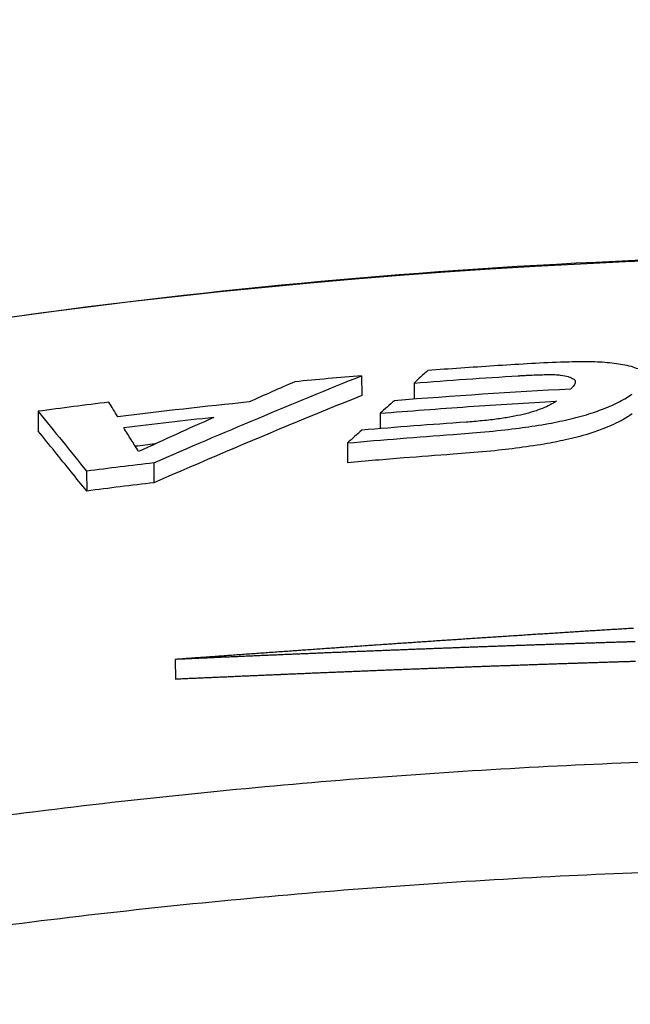
# Model space of a CAD drawing. Extents: x 3266 to 4716, y 184 to 2493.
# Drawn here: x 4124 to 4171, y 1818 to 1894 of the extents above; entities that cross this region are included whole.
import ezdxf

# ---------------------------------------------------------------- set-up
doc = ezdxf.new("R2010")
doc.units = 0
doc.header["$MEASUREMENT"] = 0
doc.layers.add('PV-1D7', color=7, linetype='Continuous')

# ---------------------------------------------------------------- blocks, each defined once
blk = doc.blocks.new('A$C39620FD9')
at = {"layer": 'PV-1D7'}
for p, q in [((405.397, 1457.675), (405.407, 1456.137)), ((409.466, 1457.11), (409.474, 1455.855)), ((380.248, 1454.912), (380.258, 1453.365)), ((406.83, 1454.754), (406.838, 1453.562)), ((404.292, 1452.454), (404.302, 1450.916)), ((389.24, 1450.905), (389.25, 1449.362)), ((384.008, 1450.258), (384.018, 1448.713)), ((390.901, 1435.629), (390.911, 1434.086))]:
    blk.add_line(p, q, dxfattribs=at)
for centre, major_axis, ratio, start_param, end_param in [((447.646, 957.51), (-509.475, -0.081), 0.999988, 4.275978, 5.164937), ((447.646, 957.31), (-502.151, -0.08), 0.999988, 4.796466, 4.806864), ((447.646, 957.291), (501.288, 0.08), 0.999988, 1.630523, 1.630653), ((447.646, 957.263), (-500.057, -0.079), 0.999988, 4.764253, 4.791724), ((447.646, 957.31), (-502.151, -0.08), 0.999988, 4.835824, 4.846856), ((447.646, 957.284), (-500.961, -0.08), 0.999988, 4.814225, 4.834722), ((447.646, 957.263), (500.071, 0.079), 0.999988, 1.678327, 1.692415), ((447.646, 957.217), (-498.026, -0.079), 0.999988, 4.780825, 4.797162), ((447.646, 957.263), (-498.537, -0.079), 0.999988, 4.829464, 4.832557), ((447.646, 957.198), (497.156, 0.079), 0.999988, 1.688389, 1.698994), ((447.646, 957.198), (-495.622, -0.079), 0.999988, 4.830328, 4.840965), ((450.617, 956.87), (374.363, 303.27), 0.999857, 0.953017, 0.95412), ((451.035, 956.873), (375.676, 301.69), 0.999837, 0.957056, 0.958156), ((451.451, 956.876), (377.291, 299.717), 0.999817, 0.962122, 0.963219), ((451.867, 956.88), (379.101, 297.473), 0.999796, 0.967883, 0.968977), ((452.282, 956.883), (381.04, 295.034), 0.999775, 0.974127, 0.975217), ((452.696, 956.886), (383.063, 292.453), 0.999754, 0.980711, 0.981798), ((453.106, 956.89), (385.118, 289.792), 0.999733, 0.987463, 0.988547), ((453.523, 956.893), (387.239, 287.003), 0.999711, 0.994525, 0.995604), ((453.939, 956.896), (389.372, 284.156), 0.999689, 1.001699, 1.002776), ((454.347, 956.899), (391.466, 281.316), 0.999668, 1.008801, 1.009874), ((454.762, 956.903), (393.587, 278.394), 0.999645, 1.016089, 1.017158), ((455.174, 956.906), (395.674, 275.475), 0.999623, 1.023329, 1.024394), ((455.588, 956.91), (397.753, 272.519), 0.999599, 1.030631, 1.031692), ((441.592, 956.799), (389.64, -282.547), 0.999702, 2.266088, 2.267242), ((442.036, 956.803), (387.411, -285.627), 0.999726, 2.273767, 2.274919), ((442.486, 956.806), (385.188, -288.652), 0.999749, 2.28136, 2.28251), ((442.923, 956.81), (383.079, -291.476), 0.999771, 2.288449, 2.289597), ((443.368, 956.813), (381.022, -294.192), 0.999793, 2.295315, 2.296461), ((443.8, 956.816), (379.157, -296.623), 0.999815, 2.301443, 2.302588), ((444.241, 956.82), (377.47, -298.8), 0.999836, 2.306946, 2.308089), ((444.673, 956.823), (376.137, -300.508), 0.999857, 2.311212, 2.312353), ((445.111, 956.826), (375.301, -301.583), 0.999878, 2.31382, 2.314958), ((445.539, 956.83), (375.306, -301.609), 0.999899, 2.313619, 2.314755), ((445.969, 956.833), (376.76, -299.822), 0.999919, 2.308602, 2.309735), ((446.398, 956.836), (381.051, -294.383), 0.99994, 2.293983, 2.295114), ((446.828, 956.84), (392.054, -279.596), 0.999959, 2.255477, 2.256605), ((447.25, 956.843), (422.81, -230.502), 0.999978, 2.134859, 2.135985), ((447.677, 956.846), (480.635, 30.193), 0.999988, 1.572769, 1.573892), ((448.099, 956.85), (415.103, 244.209), 0.999976, 1.103492, 1.104613), ((448.52, 956.853), (388.277, 284.987), 0.999957, 1.001867, 1.002985), ((448.943, 956.856), (378.542, 297.845), 0.999937, 0.968154, 0.969269), ((449.365, 956.86), (374.701, 302.711), 0.999918, 0.955056, 0.956168), ((449.782, 956.863), (373.451, 304.298), 0.999898, 0.950627, 0.951737), ((450.198, 956.866), (373.523, 304.257), 0.999878, 0.950553, 0.951659), ((438.796, 956.763), (402.934, -261.83), 0.999548, 2.179451, 2.180278), ((439.105, 956.765), (401.457, -264.09), 0.999565, 2.184895, 2.18572), ((439.406, 956.768), (400.004, -266.288), 0.999583, 2.190188, 2.191011), ((439.713, 956.77), (398.504, -268.529), 0.9996, 2.195624, 2.196445), ((440.02, 956.772), (396.986, -270.772), 0.999617, 2.201087, 2.201907), ((440.324, 956.774), (395.473, -272.979), 0.999634, 2.206477, 2.207295), ((440.624, 956.776), (393.967, -275.151), 0.99965, 2.211791, 2.212608), ((440.935, 956.778), (392.399, -277.385), 0.999667, 2.217309, 2.218124), ((441.237, 956.78), (390.87, -279.539), 0.999683, 2.222631, 2.223445), ((441.536, 956.782), (389.356, -281.646), 0.999699, 2.227847, 2.228659), ((432.643, 956.733), (428.093, -219.225), 0.99914, 2.115321, 2.116498), ((433.14, 956.736), (426.435, -222.468), 0.999177, 2.122763, 2.123939), ((433.637, 956.74), (424.72, -225.76), 0.999213, 2.130351, 2.131525), ((434.126, 956.743), (422.974, -229.05), 0.999249, 2.137949, 2.139123), ((434.612, 956.747), (421.184, -232.36), 0.999283, 2.145621, 2.146795), ((435.096, 956.751), (419.345, -235.697), 0.999316, 2.153386, 2.154558), ((435.579, 956.754), (417.453, -239.067), 0.999348, 2.161262, 2.162434), ((436.059, 956.758), (415.518, -242.449), 0.99938, 2.1692, 2.170371), ((422.707, 956.66), (451.358, -165.167), 0.998212, 1.963072, 1.963959), ((436.533, 956.761), (413.551, -245.824), 0.99941, 2.177145, 2.178315), ((423.048, 956.662), (450.793, -166.687), 0.99825, 1.96628, 1.967165), ((437.007, 956.765), (411.529, -249.229), 0.99944, 2.185203, 2.186371), ((423.391, 956.664), (450.213, -168.231), 0.998287, 1.969548, 1.970432), ((437.474, 956.768), (409.484, -252.609), 0.999469, 2.19323, 2.194397), ((423.728, 956.666), (449.627, -169.775), 0.998324, 1.97281, 1.973694), ((424.07, 956.668), (449.018, -171.364), 0.998361, 1.976189, 1.977072), ((437.945, 956.772), (407.369, -256.042), 0.999498, 2.201433, 2.2026), ((424.408, 956.671), (448.404, -172.953), 0.998397, 1.979564, 1.980446), ((438.407, 956.775), (405.249, -259.417), 0.999525, 2.209522, 2.210687), ((424.747, 956.673), (447.771, -174.572), 0.998432, 1.983014, 1.983896), ((438.869, 956.779), (403.082, -262.806), 0.999552, 2.217688, 2.218852), ((425.081, 956.675), (447.133, -176.186), 0.998467, 1.986448, 1.987328), ((425.415, 956.677), (446.479, -177.825), 0.998501, 1.989946, 1.990825), ((439.329, 956.782), (400.882, -266.183), 0.999579, 2.225869, 2.227031), ((425.751, 956.679), (445.806, -179.495), 0.998535, 1.993522, 1.9944), ((439.789, 956.786), (398.645, -269.556), 0.999605, 2.234083, 2.235244), ((426.086, 956.681), (445.118, -181.182), 0.998568, 1.99714, 1.998017), ((440.24, 956.789), (396.419, -272.851), 0.99963, 2.242135, 2.243294), ((426.418, 956.683), (444.422, -182.872), 0.998601, 2.000766, 2.001642), ((426.749, 956.685), (443.71, -184.585), 0.998633, 2.004447, 2.005322), ((440.695, 956.793), (394.148, -276.156), 0.999655, 2.250266, 2.251424), ((427.077, 956.687), (442.986, -186.305), 0.998665, 2.008147, 2.009022), ((441.145, 956.796), (391.89, -279.383), 0.999679, 2.258237, 2.259392), ((427.409, 956.689), (442.236, -188.07), 0.998696, 2.011966, 2.012839), ((427.738, 956.691), (441.476, -189.839), 0.998727, 2.015792, 2.016665), ((428.066, 956.693), (440.7, -191.626), 0.998757, 2.019665, 2.020536), ((428.392, 956.696), (439.911, -193.424), 0.998787, 2.023568, 2.024439), ((428.721, 956.698), (439.096, -195.26), 0.998816, 2.027572, 2.028441), ((429.043, 956.7), (438.28, -197.078), 0.998845, 2.031529, 2.032397), ((429.369, 956.702), (437.431, -198.949), 0.998873, 2.035624, 2.036491), ((429.692, 956.704), (436.574, -200.817), 0.998901, 2.039714, 2.040579), ((430.019, 956.706), (435.683, -202.738), 0.998929, 2.043946, 2.044811), ((430.338, 956.708), (434.795, -204.629), 0.998956, 2.048102, 2.048965), ((430.658, 956.71), (433.885, -206.547), 0.998982, 2.052331, 2.053194), ((430.983, 956.712), (432.939, -208.52), 0.999009, 2.056708, 2.057569), ((431.298, 956.714), (431.999, -210.457), 0.999034, 2.060992, 2.061852), ((431.62, 956.716), (431.019, -212.452), 0.99906, 2.065436, 2.066295), ((431.938, 956.718), (430.029, -214.447), 0.999085, 2.069883, 2.070741), ((432.256, 956.72), (429.018, -216.459), 0.999109, 2.074383, 2.075239), ((432.57, 956.722), (427.994, -218.474), 0.999133, 2.078894, 2.079749), ((432.89, 956.724), (426.932, -220.54), 0.999158, 2.083547, 2.084401), ((433.206, 956.727), (425.859, -222.604), 0.999181, 2.0882, 2.089052), ((433.522, 956.729), (424.761, -224.689), 0.999204, 2.092918, 2.093769), ((433.835, 956.731), (423.653, -226.769), 0.999227, 2.097632, 2.098482), ((434.148, 956.733), (422.521, -228.871), 0.999249, 2.102411, 2.10326), ((434.466, 956.735), (421.345, -231.029), 0.999272, 2.107349, 2.108196), ((434.773, 956.737), (420.19, -233.122), 0.999293, 2.112124, 2.11297), ((435.088, 956.739), (418.98, -235.29), 0.999314, 2.117109, 2.117953), ((435.4, 956.741), (417.757, -237.453), 0.999335, 2.122095, 2.122938), ((435.712, 956.743), (416.506, -239.64), 0.999356, 2.127154, 2.127996), ((436.021, 956.745), (415.249, -241.813), 0.999377, 2.13219, 2.13303), ((436.331, 956.747), (413.963, -244.007), 0.999397, 2.137296, 2.138135), ((436.637, 956.749), (412.674, -246.183), 0.999416, 2.142364, 2.143202), ((436.954, 956.751), (411.313, -248.45), 0.999436, 2.147699, 2.148535), ((437.257, 956.753), (409.989, -250.631), 0.999455, 2.152812, 2.153647), ((437.566, 956.755), (408.615, -252.865), 0.999474, 2.15809, 2.158922), ((437.875, 956.757), (407.218, -255.11), 0.999493, 2.163412, 2.164243), ((438.181, 956.759), (405.816, -257.337), 0.999511, 2.168702, 2.169532), ((438.488, 956.761), (404.387, -259.577), 0.999529, 2.17405, 2.174878), ((426.384, 956.688), (444.673, -182.833), 0.998599, 2.033101, 2.034279), ((413.363, 956.604), (462.702, -130.876), 0.996988, 1.891495, 1.892398), ((413.745, 956.606), (462.36, -132.036), 0.997045, 1.893914, 1.894816), ((426.926, 956.692), (443.515, -185.656), 0.998651, 2.039409, 2.040587), ((414.118, 956.609), (462.017, -133.189), 0.9971, 1.896301, 1.897202), ((427.468, 956.695), (442.311, -188.538), 0.998703, 2.045868, 2.047047), ((414.492, 956.611), (461.666, -134.36), 0.997154, 1.89873, 1.899631), ((428.002, 956.699), (441.077, -191.439), 0.998752, 2.052369, 2.053547), ((414.861, 956.613), (461.311, -135.536), 0.997208, 1.901164, 1.902065), ((415.236, 956.615), (460.942, -136.746), 0.997261, 1.903682, 1.904582), ((428.534, 956.703), (439.797, -194.393), 0.9988, 2.059005, 2.060183), ((415.598, 956.617), (460.578, -137.932), 0.997313, 1.906128, 1.907027), ((429.062, 956.707), (438.478, -197.384), 0.998847, 2.065739, 2.066918), ((415.97, 956.619), (460.194, -139.17), 0.997365, 1.90871, 1.909609), ((429.583, 956.71), (437.128, -200.388), 0.998893, 2.072503, 2.073682), ((416.336, 956.622), (459.809, -140.405), 0.997416, 1.911273, 1.912172), ((416.703, 956.624), (459.412, -141.665), 0.997466, 1.913896, 1.914794), ((430.106, 956.714), (435.72, -203.467), 0.998937, 2.079466, 2.080644), ((417.061, 956.626), (459.016, -142.91), 0.997515, 1.916471, 1.917369), ((430.618, 956.718), (434.288, -206.539), 0.99898, 2.086414, 2.087592), ((417.427, 956.628), (458.603, -144.201), 0.997564, 1.919165, 1.920062), ((431.127, 956.722), (432.813, -209.645), 0.999022, 2.093457, 2.094635), ((417.785, 956.63), (458.189, -145.482), 0.997611, 1.921823, 1.92272), ((418.147, 956.632), (457.759, -146.799), 0.997659, 1.924574, 1.92547), ((431.638, 956.725), (431.277, -212.822), 0.999062, 2.100693, 2.10187), ((418.506, 956.634), (457.324, -148.122), 0.997705, 1.927332, 1.928226), ((432.143, 956.729), (429.706, -216.011), 0.999102, 2.10797, 2.109146), ((418.862, 956.637), (456.88, -149.457), 0.997751, 1.930115, 1.931009), ((419.215, 956.639), (456.431, -150.797), 0.997796, 1.932905, 1.933799), ((419.57, 956.641), (455.97, -152.164), 0.99784, 1.93576, 1.936653), ((419.923, 956.643), (455.497, -153.547), 0.997884, 1.938654, 1.939547), ((420.277, 956.645), (455.015, -154.949), 0.997927, 1.941591, 1.942482), ((420.626, 956.647), (454.526, -156.356), 0.99797, 1.944535, 1.945426), ((420.975, 956.649), (454.026, -157.781), 0.998011, 1.947521, 1.948411), ((421.324, 956.652), (453.513, -159.228), 0.998053, 1.950563, 1.951453), ((421.67, 956.654), (452.993, -160.681), 0.998093, 1.953613, 1.954502), ((422.02, 956.656), (452.454, -162.176), 0.998134, 1.956771, 1.957658), ((422.361, 956.658), (451.917, -163.648), 0.998173, 1.95986, 1.960747), ((438.825, 956.764), (401.647, -260.994), 0.999548, 2.179594, 2.180423), ((439.133, 956.766), (400.175, -263.247), 0.999565, 2.185035, 2.185863), ((439.432, 956.768), (398.727, -265.438), 0.999583, 2.190325, 2.191151), ((439.738, 956.77), (397.232, -267.672), 0.9996, 2.195758, 2.196583), ((440.044, 956.772), (395.718, -269.908), 0.999617, 2.201219, 2.202042), ((440.347, 956.774), (394.21, -272.108), 0.999634, 2.206606, 2.207427), ((440.646, 956.776), (392.709, -274.272), 0.99965, 2.211918, 2.212737), ((440.956, 956.778), (391.147, -276.499), 0.999667, 2.217434, 2.218251), ((441.258, 956.78), (389.622, -278.647), 0.999683, 2.222753, 2.223569), ((441.556, 956.782), (388.113, -280.747), 0.999699, 2.227966, 2.228781), ((423.127, 956.663), (449.35, -166.154), 0.99825, 1.966558, 1.967446), ((423.468, 956.665), (448.772, -167.693), 0.998287, 1.969823, 1.97071), ((423.804, 956.667), (448.189, -169.232), 0.998324, 1.973083, 1.973969), ((424.146, 956.669), (447.582, -170.816), 0.998361, 1.976459, 1.977344), ((424.482, 956.671), (446.969, -172.4), 0.998397, 1.97983, 1.980715), ((424.821, 956.673), (446.338, -174.013), 0.998432, 1.983278, 1.984162), ((425.153, 956.675), (445.703, -175.622), 0.998467, 1.986709, 1.987592), ((425.487, 956.677), (445.051, -177.256), 0.998501, 1.990204, 1.991086), ((425.821, 956.679), (444.38, -178.921), 0.998535, 1.993777, 1.994658), ((426.155, 956.681), (443.695, -180.602), 0.998568, 1.997392, 1.998272), ((426.485, 956.683), (443.001, -182.288), 0.998601, 2.001015, 2.001895), ((426.815, 956.686), (442.291, -183.994), 0.998633, 2.004693, 2.005572), ((427.143, 956.688), (441.57, -185.709), 0.998665, 2.008391, 2.009268), ((427.474, 956.69), (440.822, -187.469), 0.998696, 2.012207, 2.013083), ((427.802, 956.692), (440.065, -189.232), 0.998727, 2.016031, 2.016906), ((428.129, 956.694), (439.291, -191.013), 0.998757, 2.0199, 2.020774), ((428.454, 956.696), (438.504, -192.806), 0.998787, 2.023801, 2.024674), ((428.782, 956.698), (437.692, -194.636), 0.998816, 2.027802, 2.028674), ((429.102, 956.7), (436.879, -196.448), 0.998845, 2.031756, 2.032627), ((429.428, 956.702), (436.033, -198.313), 0.998873, 2.035849, 2.036718), ((429.749, 956.704), (435.179, -200.175), 0.998901, 2.039935, 2.040804), ((430.076, 956.706), (434.29, -202.09), 0.998929, 2.044165, 2.045032), ((430.394, 956.708), (433.406, -203.975), 0.998956, 2.048318, 2.049184), ((430.712, 956.71), (432.499, -205.887), 0.998982, 2.052545, 2.05341), ((431.036, 956.712), (431.555, -207.854), 0.999009, 2.056918, 2.057782), ((431.351, 956.714), (430.618, -209.784), 0.999034, 2.0612, 2.062062), ((431.671, 956.717), (429.642, -211.773), 0.99906, 2.065641, 2.066503), ((431.988, 956.719), (428.655, -213.761), 0.999085, 2.070085, 2.070946), ((432.305, 956.721), (427.647, -215.768), 0.999109, 2.074582, 2.075441), ((432.619, 956.723), (426.626, -217.776), 0.999133, 2.079091, 2.079948), ((432.937, 956.725), (425.568, -219.836), 0.999158, 2.083741, 2.084598), ((433.252, 956.727), (424.498, -221.892), 0.999181, 2.088391, 2.089246), ((433.567, 956.729), (423.404, -223.971), 0.999204, 2.093106, 2.09396), ((433.879, 956.731), (422.3, -226.045), 0.999227, 2.097818, 2.09867), ((434.191, 956.733), (421.171, -228.14), 0.999249, 2.102594, 2.103445), ((434.508, 956.735), (419.999, -230.291), 0.999272, 2.107529, 2.108379), ((434.814, 956.737), (418.848, -232.377), 0.999293, 2.112302, 2.11315), ((435.128, 956.739), (417.641, -234.538), 0.999314, 2.117284, 2.118131), ((435.439, 956.741), (416.423, -236.695), 0.999335, 2.122267, 2.123113), ((435.751, 956.743), (415.176, -238.875), 0.999356, 2.127324, 2.128168), ((436.059, 956.745), (413.923, -241.041), 0.999377, 2.132357, 2.133199), ((436.368, 956.747), (412.641, -243.228), 0.999397, 2.13746, 2.138302), ((436.672, 956.749), (411.356, -245.396), 0.999416, 2.142526, 2.143366), ((436.988, 956.751), (410, -247.657), 0.999436, 2.147858, 2.148696), ((437.29, 956.753), (408.679, -249.83), 0.999455, 2.152968, 2.153805), ((437.598, 956.755), (407.31, -252.058), 0.999474, 2.158243, 2.159078), ((437.906, 956.757), (405.918, -254.296), 0.999493, 2.163562, 2.164396), ((438.211, 956.759), (404.52, -256.515), 0.999511, 2.16885, 2.169683), ((438.517, 956.762), (403.096, -258.748), 0.999529, 2.174195, 2.175026), ((413.473, 956.605), (461.219, -130.456), 0.996988, 1.891852, 1.892757), ((413.853, 956.607), (460.878, -131.613), 0.997045, 1.894267, 1.895172), ((414.225, 956.609), (460.536, -132.762), 0.9971, 1.896651, 1.897555), ((414.598, 956.611), (460.186, -133.93), 0.997154, 1.899078, 1.899981), ((414.966, 956.613), (459.832, -135.102), 0.997208, 1.901509, 1.902412), ((415.34, 956.616), (459.465, -136.307), 0.997261, 1.904024, 1.904927), ((415.701, 956.618), (459.102, -137.49), 0.997313, 1.906466, 1.907368), ((416.072, 956.62), (458.72, -138.725), 0.997365, 1.909045, 1.909947), ((416.436, 956.622), (458.335, -139.956), 0.997416, 1.911606, 1.912507), ((416.803, 956.624), (457.94, -141.211), 0.997466, 1.914226, 1.915127), ((417.159, 956.626), (457.546, -142.452), 0.997515, 1.916798, 1.917698), ((417.524, 956.629), (457.134, -143.739), 0.997564, 1.919489, 1.920389), ((417.88, 956.631), (456.721, -145.016), 0.997611, 1.922145, 1.923044), ((418.242, 956.633), (456.293, -146.329), 0.997659, 1.924892, 1.925791), ((418.599, 956.635), (455.859, -147.648), 0.997705, 1.927647, 1.928545), ((418.955, 956.637), (455.417, -148.979), 0.997751, 1.930427, 1.931325), ((419.306, 956.639), (454.97, -150.315), 0.997796, 1.933215, 1.934111), ((419.66, 956.641), (454.51, -151.677), 0.99784, 1.936066, 1.936962), ((420.012, 956.643), (454.039, -153.056), 0.997884, 1.938958, 1.939854), ((420.364, 956.646), (453.558, -154.453), 0.997927, 1.941892, 1.942786), ((420.713, 956.648), (453.071, -155.855), 0.99797, 1.944833, 1.945727), ((421.06, 956.65), (452.573, -157.275), 0.998011, 1.947816, 1.948709), ((421.408, 956.652), (452.061, -158.719), 0.998053, 1.950856, 1.951748), ((421.753, 956.654), (451.544, -160.167), 0.998093, 1.953903, 1.954794), ((422.102, 956.656), (451.006, -161.657), 0.998134, 1.957057, 1.957948), ((422.442, 956.658), (450.471, -163.124), 0.998173, 1.960144, 1.961034), ((422.787, 956.66), (449.913, -164.639), 0.998212, 1.963353, 1.964242)]:
    blk.add_ellipse(centre, major_axis=major_axis, ratio=ratio, start_param=start_param, end_param=end_param, dxfattribs=at)
for points, knots in [([(83.864, 1377.777), (135.303, 1422.675), (194.641, 1457.682), (326.332, 1505.352), (397.844, 1516.346), (526.234, 1510.959), (582.268, 1499.831), (688.568, 1461.106), (738.271, 1433.86), (783.014, 1399.619)], [1.109977, 1.109977, 1.109977, 1.109977, 21.612369, 21.612369, 43.125018, 43.125018, 60.161538, 60.161538, 77.06418, 77.06418, 77.06418, 77.06418]), ([(664.512, 1418.839), (604.767, 1446.908), (540.12, 1463.074), (441.483, 1468.096), (408.713, 1466.596), (376.34, 1461.964)], [0.05543, 0.05543, 0.05543, 0.05543, 19.859704, 19.859704, 29.685076, 29.685076, 29.685076, 29.685076]), ([(420.845, 1458.722), (419.988, 1458.691), (419.128, 1458.646), (417.411, 1458.545), (416.552, 1458.492), (413.971, 1458.328), (412.225, 1458.207), (410.54, 1458.082)], [-1.012425, -1.012425, -1.012425, -1.012425, -0.759857, -0.759857, -0.507055, -0.507055, 0, 0, 0, 0]), ([(422.677, 1458.756), (422.347, 1458.754), (422.094, 1458.753), (421.443, 1458.741), (421.159, 1458.732), (420.845, 1458.722)], [-0.1911854, -0.1911854, -0.1911854, -0.1911854, -0.0948294, -0.0948294, 0, 0, 0, 0]), ([(424.298, 1458.706), (424.032, 1458.724), (423.811, 1458.739), (423.224, 1458.757), (422.971, 1458.756), (422.677, 1458.756)], [-0.1830149, -0.1830149, -0.1830149, -0.1830149, -0.0902706, -0.0902706, 0, 0, 0, 0]), ([(425.69, 1458.534), (425.466, 1458.57), (425.274, 1458.601), (424.774, 1458.664), (424.558, 1458.683), (424.298, 1458.706)], [-0.1800371, -0.1800371, -0.1800371, -0.1800371, -0.0920652, -0.0920652, 0, 0, 0, 0]), ([(426.886, 1458.2), (426.722, 1458.266), (426.583, 1458.321), (426.149, 1458.442), (425.937, 1458.484), (425.69, 1458.534)], [-0.224425, -0.224425, -0.224425, -0.224425, -0.1121182, -0.1121182, 0, 0, 0, 0]), ([(389.24, 1450.905), (391.93, 1452.08), (394.623, 1453.231), (400.008, 1455.487), (402.701, 1456.592), (405.397, 1457.675)], [-2.928319, -2.928319, -2.928319, -2.928319, -1.462543, -1.462543, 0, 0, 0, 0]), ([(410.54, 1458.082), (410.361, 1457.921), (410.182, 1457.759), (409.824, 1457.434), (409.645, 1457.272), (409.466, 1457.11)], [-0.4335498, -0.4335498, -0.4335498, -0.4335498, -0.2167819, -0.2167819, 0, 0, 0, 0]), ([(409.466, 1457.11), (410.818, 1457.214), (412.17, 1457.313), (414.874, 1457.5), (416.226, 1457.588), (417.579, 1457.671)], [-0.813236, -0.813236, -0.813236, -0.813236, -0.4065148, -0.4065148, 0, 0, 0, 0]), ([(417.644, 1457.675), (417.666, 1457.676), (417.865, 1457.688), (418.074, 1457.7), (418.183, 1457.706), (418.582, 1457.726), (418.776, 1457.734), (418.936, 1457.74)], [-0.0834095, -0.0834095, -0.0834095, -0.0834095, -0.06621962, -0.06621962, -0.04829394, -0.04829394, 0, 0, 0, 0]), ([(418.936, 1457.74), (419.114, 1457.746), (419.273, 1457.752), (419.639, 1457.761), (419.764, 1457.763), (419.967, 1457.766)], [-0.1225522, -0.1225522, -0.1225522, -0.1225522, -0.0619856, -0.0619856, 0, 0, 0, 0]), ([(419.967, 1457.766), (420.121, 1457.766), (420.253, 1457.767), (420.616, 1457.75), (420.752, 1457.735), (421.136, 1457.687), (421.3, 1457.642), (421.441, 1457.603)], [-0.1104526, -0.1104526, -0.1104526, -0.1104526, -0.0955813, -0.0955813, -0.0780384, -0.0780384, 0, 0, 0, 0]), ([(421.441, 1457.603), (421.537, 1457.573), (421.62, 1457.548), (421.78, 1457.479), (421.828, 1457.448), (421.884, 1457.412)], [-0.1141773, -0.1141773, -0.1141773, -0.1141773, -0.0570686, -0.0570686, 0, 0, 0, 0]), ([(400.196, 1457.208), (399.603, 1456.948), (399.01, 1456.687), (397.825, 1456.163), (397.232, 1455.9), (396.639, 1455.635)], [-0.6809109, -0.6809109, -0.6809109, -0.6809109, -0.3405312, -0.3405312, 0, 0, 0, 0]), ([(421.904, 1456.918), (421.867, 1456.87), (421.835, 1456.828), (421.743, 1456.729), (421.692, 1456.682), (421.644, 1456.638)], [-0.1214321, -0.1214321, -0.1214321, -0.1214321, -0.0603421, -0.0603421, 0, 0, 0, 0]), ([(421.884, 1457.412), (421.93, 1457.374), (421.969, 1457.342), (422.009, 1457.256), (422.005, 1457.218), (422, 1457.176)], [-0.1215383, -0.1215383, -0.1215383, -0.1215383, -0.0594737, -0.0594737, 0, 0, 0, 0]), ([(422, 1457.176), (421.997, 1457.132), (421.994, 1457.096), (421.958, 1457.002), (421.933, 1456.964), (421.904, 1456.918)], [-0.1294876, -0.1294876, -0.1294876, -0.1294876, -0.0631296, -0.0631296, 0, 0, 0, 0]), ([(405.407, 1456.137), (403.733, 1455.464), (402.059, 1454.782), (396.669, 1452.558), (392.956, 1450.982), (389.25, 1449.362)], [0, 0, 0, 0, 0.908478, 0.908478, 2.928411, 2.928411, 2.928411, 2.928411]), ([(424.206, 1455.102), (424.666, 1455.291), (425.049, 1455.448), (425.857, 1455.874), (426.136, 1456.06), (426.424, 1456.251)], [-0.5558498, -0.5558498, -0.5558498, -0.5558498, -0.2671522, -0.2671522, 0, 0, 0, 0]), ([(386.436, 1454.485), (386.32, 1454.675), (386.205, 1454.865), (385.972, 1455.245), (385.856, 1455.436), (385.741, 1455.625)], [-0.5733396, -0.5733396, -0.5733396, -0.5733396, -0.2864293, -0.2864293, 0, 0, 0, 0]), ([(407.937, 1455.735), (407.752, 1455.572), (407.568, 1455.408), (407.199, 1455.081), (407.014, 1454.917), (406.83, 1454.754)], [-0.4345732, -0.4345732, -0.4345732, -0.4345732, -0.2172941, -0.2172941, 0, 0, 0, 0]), ([(406.83, 1454.754), (409.113, 1454.942), (411.398, 1455.115), (415.967, 1455.429), (418.251, 1455.57), (420.537, 1455.696)], [-1.373962, -1.373962, -1.373962, -1.373962, -0.686687, -0.686687, 0, 0, 0, 0]), ([(420.537, 1455.696), (420.389, 1455.6), (420.25, 1455.511), (419.853, 1455.304), (419.667, 1455.226), (419.444, 1455.133)], [-0.2567655, -0.2567655, -0.2567655, -0.2567655, -0.1328018, -0.1328018, 0, 0, 0, 0]), ([(380.248, 1454.912), (380.874, 1454.138), (381.501, 1453.363), (382.755, 1451.812), (383.381, 1451.035), (384.008, 1450.258)], [-2.422604, -2.422604, -2.422604, -2.422604, -1.211332, -1.211332, 0, 0, 0, 0]), ([(417.958, 1454.672), (417.657, 1454.603), (417.397, 1454.543), (416.676, 1454.413), (416.358, 1454.368), (415.996, 1454.316)], [-0.236456, -0.236456, -0.236456, -0.236456, -0.1165115, -0.1165115, 0, 0, 0, 0]), ([(419.444, 1455.133), (419.228, 1455.051), (419.035, 1454.978), (418.492, 1454.809), (418.246, 1454.746), (417.958, 1454.672)], [-0.234163, -0.234163, -0.234163, -0.234163, -0.1185649, -0.1185649, 0, 0, 0, 0]), ([(421.234, 1454.223), (421.811, 1454.36), (422.303, 1454.476), (423.391, 1454.802), (423.784, 1454.947), (424.206, 1455.102)], [-0.475111, -0.475111, -0.475111, -0.475111, -0.2300721, -0.2300721, 0, 0, 0, 0]), ([(426.434, 1454.717), (426.195, 1454.558), (425.944, 1454.391), (425.449, 1454.115), (425.231, 1454.005), (424.742, 1453.783), (424.486, 1453.678), (424.216, 1453.567)], [0, 0, 0, 0, 0.2216367, 0.2216367, 0.3655875, 0.3655875, 0.5067077, 0.5067077, 0.5067077, 0.5067077]), ([(393.898, 1454.432), (392.924, 1453.997), (391.95, 1453.56), (390.003, 1452.679), (389.03, 1452.235), (388.056, 1451.788)], [-1.106633, -1.106633, -1.106633, -1.106633, -0.553531, -0.553531, 0, 0, 0, 0]), ([(415.996, 1454.316), (415.594, 1454.265), (415.246, 1454.221), (414.331, 1454.13), (413.939, 1454.1), (413.511, 1454.066)], [-0.2697808, -0.2697808, -0.2697808, -0.2697808, -0.1290782, -0.1290782, 0, 0, 0, 0]), ([(417.376, 1453.575), (418.076, 1453.669), (418.703, 1453.752), (420.132, 1453.99), (420.647, 1454.099), (421.234, 1454.223)], [-0.4296757, -0.4296757, -0.4296757, -0.4296757, -0.2201757, -0.2201757, 0, 0, 0, 0]), ([(384.018, 1448.713), (383.616, 1449.211), (383.215, 1449.709), (381.961, 1451.261), (381.109, 1452.314), (380.258, 1453.365)], [0, 0, 0, 0, 0.776528, 0.776528, 2.422576, 2.422576, 2.422576, 2.422576]), ([(388.056, 1451.788), (387.864, 1452.095), (387.671, 1452.401), (387.285, 1453.013), (387.092, 1453.319), (386.899, 1453.625)], [-0.9281176, -0.9281176, -0.9281176, -0.9281176, -0.4640535, -0.4640535, 0, 0, 0, 0]), ([(405.399, 1453.442), (405.214, 1453.278), (405.03, 1453.113), (404.661, 1452.784), (404.476, 1452.619), (404.292, 1452.454)], [-0.4347157, -0.4347157, -0.4347157, -0.4347157, -0.2173655, -0.2173655, 0, 0, 0, 0]), ([(404.292, 1452.454), (405.66, 1452.575), (407.028, 1452.69), (409.765, 1452.909), (411.134, 1453.013), (412.502, 1453.111)], [-0.8236835, -0.8236835, -0.8236835, -0.8236835, -0.4117163, -0.4117163, 0, 0, 0, 0]), ([(412.502, 1453.111), (413.331, 1453.175), (414.1, 1453.231), (415.909, 1453.4), (416.588, 1453.482), (417.376, 1453.575)], [-0.4703403, -0.4703403, -0.4703403, -0.4703403, -0.2457732, -0.2457732, 0, 0, 0, 0]), ([(424.216, 1453.567), (423.838, 1453.428), (423.492, 1453.3), (422.419, 1452.966), (421.866, 1452.836), (421.244, 1452.688)], [0, 0, 0, 0, 0.2060146, 0.2060146, 0.5042105, 0.5042105, 0.5042105, 0.5042105]), ([(421.244, 1452.688), (420.694, 1452.572), (420.229, 1452.473), (418.824, 1452.231), (418.131, 1452.14), (417.386, 1452.04)], [0, 0, 0, 0, 0.2063795, 0.2063795, 0.4567525, 0.4567525, 0.4567525, 0.4567525]), ([(412.512, 1451.575), (411.229, 1451.482), (409.946, 1451.385), (407.209, 1451.167), (405.755, 1451.044), (404.302, 1450.916)], [0, 0, 0, 0, 0.3859726, 0.3859726, 0.8236972, 0.8236972, 0.8236972, 0.8236972]), ([(417.386, 1452.04), (416.635, 1451.951), (415.997, 1451.873), (414.204, 1451.702), (413.383, 1451.641), (412.512, 1451.575)], [0, 0, 0, 0, 0.2341997, 0.2341997, 0.4848359, 0.4848359, 0.4848359, 0.4848359]), ([(303.907, 1408.83), (304.391, 1408.962), (304.875, 1409.092), (307.615, 1409.827), (309.876, 1410.419), (316.703, 1412.158), (321.314, 1413.27), (333.797, 1416.109), (341.677, 1417.721), (357.499, 1420.596), (365.437, 1421.861), (381.287, 1424.032), (389.196, 1424.942), (404.94, 1426.408), (412.774, 1426.969), (428.11, 1427.74), (435.612, 1427.964), (443.312, 1428.037), (443.508, 1428.038), (451.408, 1428.105), (459.112, 1428.008), (474.662, 1427.488), (482.506, 1427.057), (498.277, 1425.855), (506.202, 1425.077), (522.089, 1423.172), (530.049, 1422.039), (543.239, 1419.87), (548.504, 1418.925), (556.413, 1417.386), (559.068, 1416.849), (566.353, 1415.32), (570.983, 1414.285), (577.838, 1412.661), (580.108, 1412.108), (582.852, 1411.421), (583.329, 1411.301), (583.806, 1411.18)], [-47.156874, -47.156874, -47.156874, -47.156874, -47.005891, -47.005891, -46.301462, -46.301462, -44.892605, -44.892605, -42.489673, -42.489673, -40.107414, -40.107414, -37.754334, -37.754334, -35.439158, -35.439158, -33.229094, -33.229094, -33.171233, -33.171233, -30.902323, -30.902323, -28.586343, -28.586343, -26.232642, -26.232642, -23.849941, -23.849941, -22.254504, -22.254504, -21.446749, -21.446749, -20.037738, -20.037738, -19.333232, -19.333232, -19.184995, -19.184995, -19.184995, -19.184995]), ([(304.729, 1400.642), (305.21, 1400.771), (305.691, 1400.899), (308.418, 1401.619), (310.667, 1402.198), (317.459, 1403.902), (322.046, 1404.991), (334.464, 1407.772), (342.303, 1409.351), (358.04, 1412.168), (365.936, 1413.408), (381.7, 1415.535), (389.567, 1416.427), (405.225, 1417.864), (413.016, 1418.415), (428.268, 1419.171), (435.729, 1419.391), (443.387, 1419.464), (443.582, 1419.465), (451.438, 1419.531), (459.1, 1419.438), (474.565, 1418.931), (482.366, 1418.511), (498.051, 1417.336), (505.933, 1416.577), (521.734, 1414.714), (529.651, 1413.607), (542.771, 1411.485), (548.008, 1410.561), (555.875, 1409.055), (558.516, 1408.53), (565.763, 1407.034), (570.368, 1406.022), (577.188, 1404.433), (579.447, 1403.892), (582.176, 1403.22), (582.65, 1403.102), (583.125, 1402.984)], [-47.156874, -47.156874, -47.156874, -47.156874, -47.005891, -47.005891, -46.301462, -46.301462, -44.892605, -44.892605, -42.489673, -42.489673, -40.107414, -40.107414, -37.754334, -37.754334, -35.439158, -35.439158, -33.229094, -33.229094, -33.171233, -33.171233, -30.902323, -30.902323, -28.586343, -28.586343, -26.232642, -26.232642, -23.849941, -23.849941, -22.254504, -22.254504, -21.446749, -21.446749, -20.037738, -20.037738, -19.333232, -19.333232, -19.184995, -19.184995, -19.184995, -19.184995])]:
    blk.add_open_spline(points, degree=3, knots=knots, dxfattribs=at)

msp = doc.modelspace()

# ---------------------------------------------------------------- block references
msp.add_blockref('A$C39620FD9', (3744.745, 408.893))

doc.saveas('drawing.dxf')
